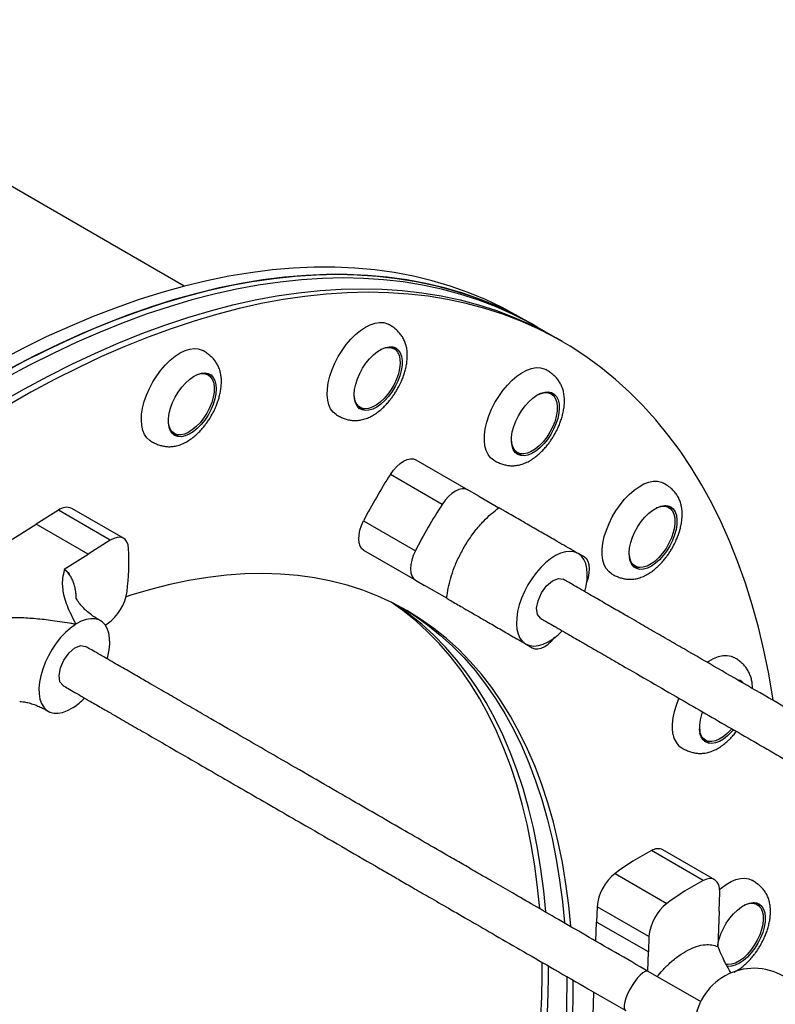
# Model space of a CAD drawing. Units: millimetres. Extents: x 251 to 967, y 99 to 713.
# Drawn here: x 568 to 595, y 459 to 493 of the extents above; entities that cross this region are included whole.
import ezdxf

# ---------------------------------------------------------------- set-up
doc = ezdxf.new("R2010")
doc.units = ezdxf.units.MM

msp = doc.modelspace()

# ---------------------------------------------------------------- linework, layer by layer
at = {"color": 7, "linetype": 'Continuous', "lineweight": 25}
for p, q in [((574.168, 483.971), (557.818, 493.411)), ((586.458, 482.649), (586.017, 482.904)), ((586.678, 482.522), (586.458, 482.649)), ((587.339, 482.14), (586.678, 482.522)), ((587.559, 482.013), (587.339, 482.14)), ((581.605, 481.759), (581.532, 481.802)), ((574.88, 480.904), (574.946, 480.875)), ((575.019, 480.832), (574.946, 480.875)), ((587.034, 480.229), (587.1, 480.2)), ((587.174, 480.157), (587.1, 480.2)), ((580.332, 479.723), (580.405, 479.681)), ((580.476, 479.631), (580.365, 479.653)), ((580.563, 479.634), (580.476, 479.631)), ((573.746, 478.796), (573.687, 478.838)), ((573.746, 478.796), (573.819, 478.754)), ((585.9, 478.121), (585.842, 478.164)), ((585.9, 478.121), (585.974, 478.079)), ((582.381, 477.821), (584.217, 476.761)), ((583.31, 476.245), (581.474, 477.305)), ((584.605, 476.537), (584.217, 476.761)), ((584.605, 476.537), (584.605, 476.537)), ((584.605, 476.537), (585.321, 476.124)), ((569.713, 476.038), (568.926, 475.544)), ((571.549, 474.978), (569.713, 476.038)), ((572.02, 475.044), (570.184, 476.104)), ((591.345, 476.136), (591.271, 476.178)), ((580.525, 475.661), (582.361, 474.6)), ((564.174, 472.565), (568.926, 475.544)), ((570.762, 474.484), (568.926, 475.544)), ((570.762, 474.484), (568.926, 475.544)), ((568.926, 475.544), (568.926, 475.544)), ((571.549, 474.978), (570.762, 474.484)), ((582.367, 473.557), (580.531, 474.617)), ((569.918, 473.955), (570.762, 474.484)), ((570.762, 474.484), (570.762, 474.484)), ((588.132, 474.501), (588.11, 474.513)), ((588.354, 474.372), (588.132, 474.501)), ((590.071, 474.1), (590.145, 474.058)), ((582.367, 473.557), (582.678, 473.377)), ((583.471, 472.919), (582.678, 473.377)), ((582.678, 473.377), (582.678, 473.377)), ((570.345, 472.012), (570.312, 471.991)), ((571.368, 471.973), (571.442, 472.019)), ((586.263, 471.307), (586.281, 471.297)), ((586.272, 471.303), (586.272, 471.303)), ((586.281, 471.297), (586.504, 471.168)), ((570.209, 469.035), (570.235, 469.052)), ((592.44, 468.189), (592.424, 468.294)), ((592.562, 467.933), (592.503, 467.975)), ((592.562, 467.933), (592.635, 467.89)), ((592.562, 462.923), (590.726, 463.983)), ((592.966, 462.951), (591.13, 464.011)), ((589.439, 463.176), (591.275, 462.116)), ((593.119, 461.834), (593.144, 462.51)), ((594.474, 462.076), (594.401, 462.119)), ((588.799, 461.998), (588.779, 461.456)), ((590.635, 460.938), (588.799, 461.998)), ((593.119, 461.834), (593.074, 460.586)), ((593.119, 461.834), (593.119, 461.834)), ((588.755, 460.777), (588.779, 461.456)), ((590.615, 460.396), (588.779, 461.456)), ((590.635, 460.938), (590.615, 460.396)), ((590.591, 459.717), (590.615, 460.396)), ((590.615, 460.396), (590.615, 460.396)), ((593.432, 459.951), (593.366, 459.947)), ((592.482, 458.625), (590.612, 459.705)), ((588.552, 455.194), (588.689, 458.968))]:
    msp.add_line(p, q, dxfattribs=at)
at = {"color": 7, "linetype": 'Continuous', "lineweight": 25, "flags": 128}
for points in [[(586.017, 482.904), (585.437, 483.218), (584.839, 483.502), (584.225, 483.755), (583.595, 483.977), (582.949, 484.167), (582.288, 484.326), (581.612, 484.453), (580.923, 484.548), (580.219, 484.612), (579.503, 484.643), (578.774, 484.643), (578.033, 484.611), (577.282, 484.547), (576.519, 484.451), (575.747, 484.323), (574.965, 484.164), (574.174, 483.973), (573.376, 483.75), (572.569, 483.497), (571.756, 483.212), (570.937, 482.897), (570.112, 482.551), (569.282, 482.175), (568.449, 481.77), (567.611, 481.334)], [(567.632, 480.851), (568.471, 481.301), (569.307, 481.722), (570.139, 482.113), (570.966, 482.474), (571.788, 482.804), (572.604, 483.104), (573.414, 483.373), (574.217, 483.611), (575.011, 483.818), (575.798, 483.993), (576.575, 484.136), (577.342, 484.248), (578.1, 484.328), (578.846, 484.376), (579.581, 484.393), (580.303, 484.377), (581.013, 484.329), (581.71, 484.25), (582.393, 484.139), (583.061, 483.996), (583.715, 483.821), (584.353, 483.615), (584.975, 483.378), (585.581, 483.11), (586.17, 482.81), (586.458, 482.649)], [(586.458, 482.649), (585.878, 482.964), (585.28, 483.248), (584.666, 483.501), (584.036, 483.722), (583.39, 483.913), (582.729, 484.071), (582.053, 484.198), (581.363, 484.294), (580.66, 484.357), (579.943, 484.389), (579.215, 484.389), (578.474, 484.356), (577.722, 484.292), (576.96, 484.196), (576.187, 484.069), (575.406, 483.909), (574.615, 483.718), (573.816, 483.496), (573.01, 483.243), (572.197, 482.958), (571.378, 482.643), (570.553, 482.297), (569.723, 481.921), (568.889, 481.515), (568.052, 481.08)], [(586.678, 482.522), (586.39, 482.683), (585.801, 482.982), (585.196, 483.251), (584.573, 483.488), (583.935, 483.694), (583.282, 483.869), (582.613, 484.012), (581.93, 484.123), (581.233, 484.202), (580.524, 484.25), (579.801, 484.265), (579.066, 484.249), (578.32, 484.201), (577.563, 484.121), (576.795, 484.009), (576.018, 483.866), (575.232, 483.69), (574.437, 483.484), (573.634, 483.246), (572.825, 482.977), (572.008, 482.677), (571.186, 482.347), (570.359, 481.986), (569.527, 481.595), (568.691, 481.174), (567.852, 480.724)], [(586.678, 482.522), (586.39, 482.683), (585.801, 482.982), (585.196, 483.251), (584.573, 483.488), (583.935, 483.694), (583.282, 483.869), (582.613, 484.012), (581.93, 484.123), (581.233, 484.202), (580.524, 484.25), (579.801, 484.265), (579.066, 484.249), (578.32, 484.201), (577.563, 484.121), (576.795, 484.009), (576.018, 483.866), (575.232, 483.69), (574.437, 483.484), (573.634, 483.246), (572.825, 482.977), (572.008, 482.677), (571.186, 482.347), (570.359, 481.986), (569.527, 481.595), (568.691, 481.174), (567.852, 480.724)], [(567.672, 479.863), (568.513, 480.342), (569.352, 480.792), (570.188, 481.213), (571.02, 481.604), (571.847, 481.965), (572.669, 482.295), (573.486, 482.595), (574.295, 482.864), (575.098, 483.102), (575.893, 483.309), (576.679, 483.484), (577.456, 483.628), (578.224, 483.739), (578.981, 483.819), (579.727, 483.868), (580.462, 483.884), (581.185, 483.868), (581.894, 483.821), (582.591, 483.741), (583.274, 483.63), (583.943, 483.487), (584.596, 483.313), (585.234, 483.107), (585.856, 482.869), (586.462, 482.601), (587.051, 482.302), (587.339, 482.14)], [(567.672, 479.863), (568.513, 480.342), (569.352, 480.792), (570.188, 481.213), (571.02, 481.604), (571.847, 481.965), (572.669, 482.295), (573.486, 482.595), (574.295, 482.864), (575.098, 483.102), (575.893, 483.309), (576.679, 483.484), (577.456, 483.628), (578.224, 483.739), (578.981, 483.819), (579.727, 483.868), (580.462, 483.884), (581.185, 483.868), (581.894, 483.821), (582.591, 483.741), (583.274, 483.63), (583.943, 483.487), (584.596, 483.313), (585.234, 483.107), (585.856, 482.869), (586.462, 482.601), (587.051, 482.302), (587.339, 482.14)], [(595.04, 469.311), (595.029, 469.386), (594.88, 470.243), (594.708, 471.079), (594.513, 471.893), (594.295, 472.684), (594.053, 473.453), (593.789, 474.198), (593.502, 474.919), (593.193, 475.614), (592.861, 476.285), (592.508, 476.929), (592.133, 477.547), (591.737, 478.138), (591.32, 478.702), (590.882, 479.237), (590.424, 479.745), (589.946, 480.224), (589.449, 480.673), (588.932, 481.094), (588.397, 481.484), (587.843, 481.844), (587.271, 482.174), (586.683, 482.474), (586.077, 482.742), (585.455, 482.979), (584.816, 483.185), (584.163, 483.36), (583.494, 483.503), (582.811, 483.614), (582.115, 483.693), (581.405, 483.741), (580.682, 483.757), (579.948, 483.74), (579.201, 483.692), (578.444, 483.612), (577.677, 483.5), (576.899, 483.357), (576.113, 483.182), (575.318, 482.975), (574.516, 482.737), (573.706, 482.468), (572.89, 482.168), (572.068, 481.838), (571.24, 481.477), (570.408, 481.086), (569.572, 480.665), (568.733, 480.215), (567.892, 479.735)], [(579.565, 479.415), (579.551, 479.423), (579.445, 479.511), (579.358, 479.628), (579.294, 479.772), (579.253, 479.94), (579.236, 480.129), (579.243, 480.336), (579.275, 480.555), (579.331, 480.784), (579.409, 481.017), (579.508, 481.25), (579.626, 481.479), (579.761, 481.699), (579.91, 481.905), (580.071, 482.094), (580.24, 482.262), (580.413, 482.406), (580.588, 482.523), (580.762, 482.61), (580.93, 482.667), (581.089, 482.691), (581.237, 482.683), (581.37, 482.642), (581.42, 482.617)], [(572.985, 478.485), (572.951, 478.506), (572.847, 478.597), (572.763, 478.717), (572.701, 478.865), (572.663, 479.036), (572.65, 479.227), (572.66, 479.435), (572.695, 479.656), (572.753, 479.886), (572.834, 480.119), (572.936, 480.352), (573.056, 480.58), (573.193, 480.798), (573.344, 481.002), (573.506, 481.189), (573.675, 481.354), (573.849, 481.495), (574.024, 481.608), (574.197, 481.692), (574.364, 481.745), (574.522, 481.765), (574.669, 481.753), (574.8, 481.708), (574.834, 481.69)], [(580.587, 479.567), (580.472, 479.59), (580.374, 479.645), (580.295, 479.73), (580.238, 479.844), (580.204, 479.981), (580.194, 480.139), (580.208, 480.314), (580.246, 480.499), (580.307, 480.69), (580.39, 480.882), (580.491, 481.068), (580.608, 481.244), (580.737, 481.404), (580.875, 481.543), (581.018, 481.658), (581.162, 481.746), (581.302, 481.804), (581.435, 481.829), (581.556, 481.823), (581.663, 481.784), (581.752, 481.713), (581.82, 481.614), (581.866, 481.488), (581.888, 481.34), (581.886, 481.173), (581.86, 480.992), (581.81, 480.803), (581.738, 480.611), (581.646, 480.422), (581.536, 480.24), (581.413, 480.072), (581.278, 479.922), (581.137, 479.794), (580.994, 479.692), (580.851, 479.619), (580.714, 479.577), (580.587, 479.567)], [(581.15, 481.74), (581.181, 481.754), (581.316, 481.796), (581.442, 481.806), (581.555, 481.783), (581.651, 481.728), (581.727, 481.642), (581.782, 481.528), (581.812, 481.389), (581.819, 481.23), (581.8, 481.056), (581.758, 480.871), (581.692, 480.682), (581.606, 480.494), (581.501, 480.313), (581.382, 480.144), (581.251, 479.993), (581.112, 479.863), (580.97, 479.76), (580.829, 479.686), (580.694, 479.644), (580.568, 479.634)], [(581.466, 481.831), (581.481, 481.825), (581.532, 481.802)], [(574.201, 478.669), (574.068, 478.641), (573.946, 478.647), (573.839, 478.685), (573.749, 478.754), (573.68, 478.852), (573.633, 478.977), (573.61, 479.124), (573.611, 479.291), (573.636, 479.471), (573.685, 479.659), (573.757, 479.851), (573.848, 480.041), (573.956, 480.223), (574.08, 480.392), (574.213, 480.543), (574.354, 480.672), (574.498, 480.775), (574.641, 480.849), (574.778, 480.892), (574.906, 480.903), (575.021, 480.882), (575.12, 480.828), (575.2, 480.744), (575.258, 480.632), (575.293, 480.495), (575.304, 480.338), (575.291, 480.164), (575.254, 479.979), (575.193, 479.788), (575.112, 479.596), (575.012, 479.41), (574.895, 479.234), (574.766, 479.073), (574.628, 478.933), (574.486, 478.816), (574.342, 478.727), (574.201, 478.669)], [(574.564, 480.813), (574.663, 480.852), (574.795, 480.878), (574.914, 480.872), (575.019, 480.832), (575.106, 480.761), (575.171, 480.661), (575.214, 480.534), (575.233, 480.385), (575.227, 480.217), (575.196, 480.037), (575.142, 479.85), (575.066, 479.66), (574.97, 479.475), (574.857, 479.299), (574.731, 479.139), (574.596, 478.998), (574.455, 478.881), (574.313, 478.792), (574.175, 478.734), (574.175, 478.734)], [(575.023, 480.881), (575.089, 480.808), (575.139, 480.718)], [(585.134, 477.813), (585.025, 477.897), (584.936, 478.01), (584.869, 478.151), (584.825, 478.316), (584.805, 478.503), (584.81, 478.707), (584.838, 478.926), (584.891, 479.153), (584.966, 479.386), (585.063, 479.62), (585.179, 479.849), (585.312, 480.07), (585.459, 480.278), (585.619, 480.47), (585.787, 480.641), (585.96, 480.788), (586.135, 480.908), (586.309, 480.999), (586.478, 481.06), (586.638, 481.088), (586.788, 481.084), (586.923, 481.048), (586.984, 481.017)], [(585.985, 478.015), (585.897, 478.086), (585.83, 478.187), (585.785, 478.314), (585.764, 478.463), (585.767, 478.63), (585.794, 478.811), (585.845, 479.001), (585.918, 479.193), (586.011, 479.382), (586.121, 479.563), (586.245, 479.731), (586.379, 479.88), (586.521, 480.007), (586.665, 480.108), (586.807, 480.179), (586.943, 480.22), (587.071, 480.228), (587.184, 480.204), (587.282, 480.148), (587.36, 480.061), (587.416, 479.947), (587.449, 479.808), (587.458, 479.649), (587.443, 479.474), (587.404, 479.289), (587.342, 479.097), (587.259, 478.906), (587.157, 478.72), (587.039, 478.545), (586.91, 478.386), (586.771, 478.247), (586.628, 478.133), (586.484, 478.047), (586.344, 477.99), (586.212, 477.966), (586.091, 477.974), (585.985, 478.015)], [(586.719, 480.138), (586.818, 480.177), (586.949, 480.204), (587.069, 480.197), (587.174, 480.157), (587.26, 480.086), (587.326, 479.986), (587.369, 479.859), (587.387, 479.71), (587.381, 479.543), (587.35, 479.363), (587.296, 479.175), (587.22, 478.986), (587.124, 478.8), (587.012, 478.625), (586.886, 478.464), (586.75, 478.323), (586.61, 478.207), (586.468, 478.118), (586.329, 478.059), (586.198, 478.033), (586.078, 478.04), (585.974, 478.079), (585.974, 478.079)], [(587.177, 480.206), (587.249, 480.125), (587.293, 480.044)], [(580.568, 479.634), (580.455, 479.657), (580.359, 479.712), (580.283, 479.798), (580.229, 479.913), (580.198, 480.051), (580.194, 480.084)], [(580.332, 479.723), (580.286, 479.755), (580.273, 479.766)], [(574.175, 478.734), (574.044, 478.708), (573.924, 478.714), (573.819, 478.754), (573.733, 478.825), (573.667, 478.925), (573.624, 479.052), (573.608, 479.157)], [(581.474, 477.305), (581.58, 477.452), (581.697, 477.582), (581.819, 477.691), (581.944, 477.775), (582.066, 477.832), (582.183, 477.859), (582.289, 477.855), (582.381, 477.821)], [(589.118, 473.973), (589.048, 474.11), (589.001, 474.273), (588.978, 474.457), (588.979, 474.659), (589.005, 474.876), (589.054, 475.103), (589.127, 475.335), (589.221, 475.569), (589.335, 475.799), (589.466, 476.021), (589.612, 476.232), (589.77, 476.425), (589.937, 476.599), (590.109, 476.749), (590.285, 476.873), (590.459, 476.968), (590.628, 477.032), (590.79, 477.065), (590.941, 477.065), (591.078, 477.032), (591.156, 476.996)], [(584.217, 476.761), (584.125, 476.795), (584.019, 476.799), (583.902, 476.772), (583.78, 476.715), (583.655, 476.631), (583.533, 476.522), (583.416, 476.392), (583.31, 476.245)], [(590.029, 474.116), (589.974, 474.231), (589.942, 474.37), (589.934, 474.53), (589.95, 474.706), (589.99, 474.892), (590.053, 475.083), (590.137, 475.274), (590.24, 475.46), (590.358, 475.634), (590.488, 475.793), (590.627, 475.93), (590.77, 476.044), (590.913, 476.129), (591.053, 476.184), (591.185, 476.207), (591.305, 476.197), (591.411, 476.156), (591.498, 476.083), (591.564, 475.981), (591.608, 475.853), (591.629, 475.703), (591.625, 475.535), (591.596, 475.353), (591.544, 475.164), (591.471, 474.972), (591.377, 474.783), (591.266, 474.602), (591.142, 474.435), (591.007, 474.287), (590.865, 474.161), (590.721, 474.061), (590.579, 473.991), (590.443, 473.952), (590.316, 473.945), (590.203, 473.971), (590.107, 474.028), (590.029, 474.116)], [(590.89, 476.117), (590.921, 476.13), (591.056, 476.173), (591.182, 476.183), (591.295, 476.16), (591.391, 476.104), (591.467, 476.018), (591.521, 475.904), (591.552, 475.766), (591.559, 475.607), (591.54, 475.432), (591.498, 475.248), (591.432, 475.059), (591.346, 474.871), (591.241, 474.689), (591.122, 474.521), (590.99, 474.369), (590.852, 474.24), (590.71, 474.137), (590.569, 474.063), (590.434, 474.021), (590.308, 474.011), (590.195, 474.034), (590.099, 474.089), (590.023, 474.175), (590.023, 474.175)], [(591.206, 476.208), (591.221, 476.202), (591.271, 476.178)], [(580.531, 474.617), (580.456, 474.68), (580.399, 474.77), (580.365, 474.884), (580.352, 475.019), (580.363, 475.169), (580.396, 475.329), (580.451, 475.495), (580.525, 475.661)], [(572.198, 474.681), (572.179, 474.81), (572.139, 474.918), (572.077, 475.001), (571.997, 475.056), (571.9, 475.082), (571.791, 475.077), (571.673, 475.042), (571.549, 474.978)], [(582.361, 474.6), (582.287, 474.435), (582.232, 474.269), (582.199, 474.109), (582.188, 473.959), (582.201, 473.824), (582.236, 473.71), (582.292, 473.62), (582.367, 473.557)], [(588.11, 474.513), (587.98, 474.563), (587.833, 474.58), (587.674, 474.563), (587.505, 474.513), (587.33, 474.431), (587.152, 474.318), (586.975, 474.177), (586.803, 474.01), (586.639, 473.821), (586.485, 473.614), (586.346, 473.392), (586.224, 473.161), (586.122, 472.924), (586.041, 472.687), (585.983, 472.455), (585.95, 472.231), (585.942, 472.021), (585.958, 471.829), (586, 471.658), (586.066, 471.513), (586.154, 471.395), (586.263, 471.307)], [(588.364, 473.162), (588.41, 473.35), (588.443, 473.574), (588.452, 473.784), (588.436, 473.977), (588.394, 474.148), (588.329, 474.294), (588.241, 474.412), (588.132, 474.501)], [(588.433, 473.491), (588.435, 473.494), (588.489, 473.66), (588.523, 473.821), (588.533, 473.971), (588.521, 474.105), (588.486, 474.219), (588.43, 474.309), (588.354, 474.372)], [(589.311, 473.789), (589.209, 473.863), (589.118, 473.973)], [(590.071, 474.1), (590.026, 474.132), (590.013, 474.142)], [(590.303, 474.011), (590.206, 474.008), (590.104, 474.03)], [(587.865, 461.305), (587.793, 462.045), (587.693, 462.813), (587.569, 463.56), (587.421, 464.286), (587.25, 464.991), (587.056, 465.672), (586.839, 466.331), (586.599, 466.965), (586.337, 467.575), (586.052, 468.16), (585.745, 468.718), (585.417, 469.25), (585.067, 469.755), (584.697, 470.232), (584.306, 470.681), (583.895, 471.101), (583.464, 471.492), (583.015, 471.854), (582.546, 472.185), (582.059, 472.487), (581.555, 472.758), (581.034, 472.998), (580.496, 473.206), (579.942, 473.384), (579.372, 473.529), (578.788, 473.644), (578.189, 473.726), (577.578, 473.776), (576.953, 473.794), (576.316, 473.781), (575.667, 473.735), (575.008, 473.657), (574.338, 473.548), (573.66, 473.407), (572.972, 473.234), (572.277, 473.03), (572.107, 472.976)], [(586.764, 461.932), (586.691, 462.681), (586.591, 463.449), (586.467, 464.196), (586.319, 464.922), (586.149, 465.627), (585.954, 466.308), (585.737, 466.967), (585.497, 467.601), (585.235, 468.211), (584.95, 468.796), (584.644, 469.354), (584.315, 469.886), (583.966, 470.391), (583.595, 470.868), (583.204, 471.317), (582.793, 471.737), (582.363, 472.128), (581.913, 472.49), (581.498, 472.786)], [(586.984, 461.814), (586.911, 462.554), (586.811, 463.322), (586.687, 464.069), (586.54, 464.795), (586.369, 465.499), (586.175, 466.181), (585.958, 466.84), (585.718, 467.474), (585.455, 468.084), (585.171, 468.668), (584.864, 469.227), (584.536, 469.759), (584.186, 470.264), (583.816, 470.741), (583.425, 471.19), (583.014, 471.61), (582.583, 472.001), (582.133, 472.363), (581.665, 472.694), (581.612, 472.729)], [(586.984, 461.814), (586.911, 462.554), (586.811, 463.322), (586.687, 464.069), (586.54, 464.795), (586.369, 465.499), (586.175, 466.181), (585.958, 466.84), (585.718, 467.474), (585.455, 468.084), (585.171, 468.668), (584.864, 469.227), (584.536, 469.759), (584.186, 470.264), (583.816, 470.741), (583.425, 471.19), (583.014, 471.61), (582.583, 472.001), (582.133, 472.363), (581.665, 472.694), (581.612, 472.729)], [(581.949, 472.55), (582.326, 472.313), (582.794, 471.981), (583.244, 471.619), (583.675, 471.228), (584.086, 470.808), (584.477, 470.359), (584.847, 469.882), (585.197, 469.377), (585.525, 468.845), (585.831, 468.287), (586.116, 467.702), (586.379, 467.093), (586.619, 466.458), (586.836, 465.8), (587.03, 465.118), (587.201, 464.413), (587.348, 463.687), (587.472, 462.94), (587.572, 462.172), (587.645, 461.433)], [(581.949, 472.55), (582.326, 472.313), (582.794, 471.981), (583.244, 471.619), (583.675, 471.228), (584.086, 470.808), (584.477, 470.359), (584.847, 469.882), (585.197, 469.377), (585.525, 468.845), (585.831, 468.287), (586.116, 467.702), (586.379, 467.093), (586.619, 466.458), (586.836, 465.8), (587.03, 465.118), (587.201, 464.413), (587.348, 463.687), (587.472, 462.94), (587.572, 462.172), (587.645, 461.433)], [(571.443, 470.781), (571.464, 470.862), (571.509, 471.091), (571.53, 471.308), (571.525, 471.509), (571.495, 471.69), (571.44, 471.848), (571.363, 471.98), (571.263, 472.082), (571.144, 472.153), (571.007, 472.191), (570.856, 472.196), (570.692, 472.167), (570.521, 472.105), (570.345, 472.012)], [(570.312, 471.991), (570.135, 471.863), (569.96, 471.707), (569.791, 471.528), (569.632, 471.329), (569.487, 471.113), (569.356, 470.886), (569.245, 470.651), (569.154, 470.414), (569.085, 470.179), (569.041, 469.95), (569.021, 469.734), (569.026, 469.533), (569.056, 469.352), (569.111, 469.194), (569.189, 469.063), (569.289, 468.962), (569.409, 468.891), (569.546, 468.854), (569.698, 468.849), (569.861, 468.879), (570.033, 468.941), (570.209, 469.035)], [(586.281, 471.297), (586.412, 471.247), (586.558, 471.229), (586.717, 471.245), (586.886, 471.295), (587.061, 471.377), (587.238, 471.489), (587.415, 471.63), (587.562, 471.769)], [(586.504, 471.168), (586.597, 471.134), (586.703, 471.131), (586.819, 471.158), (586.942, 471.214), (587.066, 471.298), (587.189, 471.407), (587.305, 471.538), (587.308, 471.541)], [(592.706, 470.661), (592.753, 470.692), (592.927, 470.791), (593.097, 470.859), (593.26, 470.895), (593.413, 470.899), (593.552, 470.871), (593.646, 470.828)], [(593.839, 470.018), (593.84, 470.016), (593.864, 469.994)], [(591.495, 468.084), (591.469, 468.266), (591.468, 468.466), (591.49, 468.681), (591.537, 468.907), (591.607, 469.139), (591.698, 469.373), (591.701, 469.38)], [(593.567, 468.298), (593.547, 468.275), (593.412, 468.135), (593.271, 468.018), (593.129, 467.929), (592.991, 467.871), (592.86, 467.844), (592.74, 467.851), (592.635, 467.89), (592.548, 467.961), (592.483, 468.062), (592.44, 468.189)], [(593.627, 468.262), (593.56, 468.185), (593.421, 468.048), (593.277, 467.936), (593.134, 467.852), (592.994, 467.798), (592.863, 467.777), (592.743, 467.788), (592.639, 467.831), (592.552, 467.905), (592.487, 468.008), (592.444, 468.136)], [(593.144, 462.51), (593.138, 462.649), (593.109, 462.769), (593.059, 462.866), (592.988, 462.937), (592.9, 462.979), (592.797, 462.991), (592.683, 462.972), (592.562, 462.923)], [(593.142, 462.609), (593.195, 462.654), (593.37, 462.785), (593.545, 462.887), (593.716, 462.96), (593.88, 463), (594.034, 463.008), (594.175, 462.984), (594.285, 462.936)], [(593.075, 460.619), (593.082, 460.661), (593.124, 460.848), (593.189, 461.039), (593.274, 461.23), (593.378, 461.415), (593.497, 461.588), (593.628, 461.745), (593.768, 461.881), (593.911, 461.992), (594.054, 462.075), (594.194, 462.127), (594.325, 462.148), (594.444, 462.135), (594.548, 462.091), (594.633, 462.016), (594.698, 461.912), (594.74, 461.782), (594.758, 461.63), (594.752, 461.46), (594.722, 461.278), (594.668, 461.088), (594.593, 460.896), (594.498, 460.708), (594.386, 460.528), (594.26, 460.362), (594.124, 460.215), (593.982, 460.092), (593.839, 459.994), (593.697, 459.927), (593.561, 459.89), (593.435, 459.886), (593.405, 459.89)], [(594.019, 462.057), (594.05, 462.071), (594.185, 462.113), (594.311, 462.123), (594.424, 462.1), (594.52, 462.044), (594.596, 461.958), (594.651, 461.844), (594.681, 461.706), (594.688, 461.547), (594.669, 461.373), (594.627, 461.188), (594.561, 460.999), (594.475, 460.811), (594.37, 460.63), (594.251, 460.461), (594.12, 460.31), (593.981, 460.18), (593.839, 460.077), (593.698, 460.003), (593.563, 459.961), (593.437, 459.951), (593.358, 459.963)], [(594.335, 462.148), (594.35, 462.142), (594.401, 462.119)]]:
    msp.add_lwpolyline(points, dxfattribs=at)
at = {"color": 8, "linetype": 'Continuous', "lineweight": 25, "flags": 128}
for points in [[(586.797, 472.212), (586.687, 472.346), (586.654, 472.565), (586.705, 472.835), (586.83, 473.117), (587.011, 473.366), (587.22, 473.544), (587.426, 473.626), (587.597, 473.597), (587.597, 473.597)], [(569.875, 469.83), (569.765, 469.964), (569.733, 470.182), (569.783, 470.453), (569.908, 470.734), (570.089, 470.983), (570.298, 471.162), (570.504, 471.244), (570.675, 471.215), (570.675, 471.215)], [(590.612, 459.705), (590.572, 459.716), (590.504, 459.702), (590.422, 459.655), (590.33, 459.579), (590.233, 459.476), (590.135, 459.351), (590.04, 459.211), (589.954, 459.061), (589.88, 458.909), (589.821, 458.762), (589.78, 458.626), (589.76, 458.508), (589.761, 458.414), (589.783, 458.348), (589.813, 458.319)]]:
    msp.add_lwpolyline(points, dxfattribs=at)
at = {"color": 7, "linetype": 'Continuous', "lineweight": 25}
for centre, radius, start, end in [((581.322, 481.481), 0.435, 22.1659, 48.6949), ((573.919, 479.143), 0.44, 251.4496, 277.6896), ((586.261, 478.486), 0.498, 180.3789, 234.7897), ((586.073, 478.465), 0.437, 251.353, 277.7862), ((596.552, 467.503), 17.984, 146.9738, 153.0262), ((570.001, 475.698), 0.445, 65.7212, 130.3051), ((598.388, 466.443), 17.984, 146.9738, 153.0262), ((591.059, 475.856), 0.438, 22.262, 48.5988), ((562.986, 474.255), 9.221, 353.1939, 2.646), ((590.579, 474.505), 0.647, 183.8636, 210.6362), ((570.48, 473.395), 1.679, 304.958, 352.0167), ((593.718, 469.682), 0.357, 44.1795, 73.1254), ((568.939, 471.028), 2.364, 303.2448, 315.9436), ((593.88, 468.348), 1.451, 157.8299, 188.3721), ((592.157, 468.189), 0.67, 189.0115, 237.8622), ((592.734, 468.273), 0.434, 251.2576, 277.8816), ((594.963, 455.793), 9.221, 117.354, 126.8061), ((590.953, 463.632), 0.418, 65.0447, 122.8926), ((590.472, 461.853), 1.679, 127.9833, 175.042), ((596.799, 454.733), 9.221, 117.354, 126.8061), ((592.308, 460.793), 1.679, 127.9833, 175.042), ((594.185, 461.794), 0.441, 22.3591, 48.5017), ((550.55, 459.889), 36.302, 347.8553, 0.2266), ((551.04, 459.749), 36.033, 348.4947, 0.2537), ((594.357, 457.717), 2.1, 60, 177.92), ((552.657, 459.317), 35.077, 350.2944, 0.3542), ((553.708, 459.136), 34.246, 350.7999, 0.4423)]:
    msp.add_arc(centre, radius, start, end, dxfattribs=at)
for points, knots in [([(581.715, 480.31), (581.753, 480.38), (581.807, 480.478), (581.875, 480.628), (581.927, 480.757), (581.979, 480.912), (582.022, 481.073), (582.054, 481.24), (582.072, 481.408), (582.075, 481.575), (582.061, 481.738), (582.028, 481.894), (581.976, 482.04), (581.906, 482.175), (581.819, 482.295), (581.718, 482.402), (581.603, 482.498), (581.5, 482.569), (581.436, 482.607), (581.416, 482.619)], [0, 0, 0, 0, 0.083087, 0.117155, 0.17344, 0.231556, 0.293605, 0.358014, 0.424185, 0.491611, 0.559823, 0.628023, 0.69468, 0.757756, 0.815849, 0.869678, 0.921809, 0.975682, 1, 1, 1, 1]), ([(575.129, 479.383), (575.167, 479.453), (575.221, 479.551), (575.289, 479.701), (575.341, 479.83), (575.393, 479.985), (575.436, 480.146), (575.468, 480.313), (575.486, 480.481), (575.489, 480.648), (575.475, 480.81), (575.442, 480.967), (575.39, 481.113), (575.32, 481.247), (575.233, 481.368), (575.132, 481.475), (575.017, 481.571), (574.914, 481.642), (574.85, 481.68), (574.83, 481.692)], [0, 0, 0, 0, 0.083087, 0.117155, 0.17344, 0.231556, 0.293605, 0.358014, 0.424185, 0.491611, 0.559823, 0.628023, 0.69468, 0.757756, 0.815849, 0.869678, 0.921809, 0.975682, 1, 1, 1, 1]), ([(587.283, 478.709), (587.321, 478.778), (587.375, 478.877), (587.443, 479.026), (587.495, 479.156), (587.547, 479.31), (587.591, 479.472), (587.623, 479.638), (587.641, 479.806), (587.644, 479.973), (587.629, 480.136), (587.596, 480.292), (587.544, 480.439), (587.474, 480.573), (587.388, 480.693), (587.287, 480.8), (587.172, 480.897), (587.069, 480.967), (587.004, 481.005), (586.984, 481.017)], [0, 0, 0, 0, 0.083087, 0.117155, 0.17344, 0.231556, 0.293605, 0.358014, 0.424185, 0.491611, 0.559823, 0.628023, 0.69468, 0.757756, 0.815849, 0.869678, 0.921809, 0.975682, 1, 1, 1, 1]), ([(579.566, 479.415), (579.611, 479.39), (579.701, 479.341), (579.841, 479.283), (579.983, 479.241), (580.13, 479.217), (580.286, 479.213), (580.449, 479.235), (580.617, 479.283), (580.783, 479.356), (580.944, 479.451), (581.096, 479.564), (581.237, 479.689), (581.363, 479.821), (581.467, 479.945), (581.558, 480.065), (581.638, 480.183), (581.689, 480.268), (581.715, 480.31)], [0, 0, 0, 0, 0.0540887, 0.1067582, 0.1595309, 0.2156063, 0.2781329, 0.348323, 0.4237758, 0.5004913, 0.5761187, 0.6501324, 0.7218794, 0.7892058, 0.8498992, 0.8960322, 0.9483919, 1, 1, 1, 1]), ([(572.98, 478.488), (573.025, 478.463), (573.115, 478.413), (573.255, 478.355), (573.397, 478.313), (573.544, 478.29), (573.7, 478.286), (573.863, 478.308), (574.031, 478.356), (574.197, 478.429), (574.358, 478.524), (574.51, 478.637), (574.651, 478.762), (574.777, 478.894), (574.881, 479.018), (574.972, 479.138), (575.052, 479.256), (575.103, 479.341), (575.129, 479.383)], [0, 0, 0, 0, 0.054089, 0.106758, 0.159531, 0.215606, 0.278133, 0.348323, 0.423776, 0.500491, 0.576119, 0.650132, 0.721879, 0.789206, 0.849899, 0.896032, 0.948392, 1, 1, 1, 1]), ([(585.134, 477.813), (585.18, 477.788), (585.269, 477.739), (585.41, 477.681), (585.552, 477.639), (585.699, 477.615), (585.854, 477.612), (586.017, 477.633), (586.185, 477.681), (586.351, 477.754), (586.512, 477.849), (586.664, 477.962), (586.805, 478.088), (586.931, 478.219), (587.036, 478.343), (587.126, 478.463), (587.207, 478.581), (587.258, 478.666), (587.283, 478.709)], [0, 0, 0, 0, 0.054089, 0.106758, 0.159531, 0.215606, 0.278133, 0.348323, 0.423776, 0.500491, 0.576119, 0.650132, 0.721879, 0.789206, 0.849899, 0.896032, 0.948392, 1, 1, 1, 1]), ([(591.454, 474.687), (591.493, 474.757), (591.547, 474.855), (591.614, 475.005), (591.667, 475.134), (591.719, 475.289), (591.762, 475.45), (591.794, 475.617), (591.812, 475.785), (591.815, 475.951), (591.801, 476.114), (591.768, 476.271), (591.716, 476.417), (591.646, 476.551), (591.559, 476.672), (591.458, 476.779), (591.343, 476.875), (591.24, 476.946), (591.176, 476.984), (591.156, 476.996)], [0, 0, 0, 0, 0.0830872, 0.1171546, 0.1734405, 0.2315562, 0.293605, 0.3580135, 0.4241848, 0.4916106, 0.5598231, 0.6280235, 0.69468, 0.7577564, 0.8158493, 0.8696783, 0.921809, 0.975682, 1, 1, 1, 1]), ([(583.472, 472.92), (583.472, 472.927), (583.475, 472.961), (583.491, 473.108), (583.536, 473.369), (583.635, 473.733), (583.777, 474.12), (583.968, 474.525), (584.205, 474.931), (584.478, 475.316), (584.76, 475.642), (585.045, 475.917), (585.228, 476.054), (585.321, 476.123)], [0, 0, 0, 0, 0.006214, 0.031075, 0.130759, 0.230446, 0.332291, 0.44687, 0.564725, 0.680304, 0.799297, 0.898592, 1, 1, 1, 1]), ([(588.11, 474.513), (588.098, 474.52), (588.038, 474.555), (587.766, 474.712), (587.35, 474.952), (586.812, 475.263), (586.308, 475.554), (585.892, 475.794), (585.614, 475.954), (585.482, 476.03), (585.42, 476.067), (585.382, 476.088), (585.359, 476.102), (585.342, 476.111), (585.331, 476.118), (585.324, 476.122), (585.322, 476.123), (585.321, 476.123)], [0, 0, 0, 0, 0.013686, 0.067234, 0.280508, 0.456523, 0.632397, 0.814559, 0.906921, 0.944284, 0.966177, 0.979391, 0.987523, 0.992609, 0.997722, 0.999237, 1, 1, 1, 1]), ([(589.306, 473.791), (589.351, 473.766), (589.441, 473.717), (589.581, 473.659), (589.723, 473.617), (589.87, 473.593), (590.025, 473.59), (590.189, 473.611), (590.356, 473.659), (590.523, 473.733), (590.683, 473.828), (590.836, 473.941), (590.977, 474.066), (591.103, 474.197), (591.207, 474.322), (591.297, 474.442), (591.378, 474.559), (591.429, 474.645), (591.454, 474.687)], [0, 0, 0, 0, 0.0540887, 0.1067582, 0.1595309, 0.2156063, 0.2781329, 0.348323, 0.4237758, 0.5004913, 0.5761187, 0.6501324, 0.7218794, 0.7892058, 0.8498992, 0.8960322, 0.9483919, 1, 1, 1, 1]), ([(569.918, 473.955), (569.919, 473.954), (569.921, 473.952), (569.924, 473.943), (569.921, 473.909), (569.882, 473.778), (569.845, 473.569), (569.851, 473.3), (569.896, 473.029), (569.985, 472.737), (570.116, 472.414), (570.24, 472.183), (570.309, 472.041), (570.336, 472.018), (570.345, 472.012)], [0, 0, 0, 0, 0.001425, 0.003867, 0.013685, 0.052497, 0.207688, 0.333317, 0.459964, 0.619988, 0.780799, 0.959201, 0.987418, 1, 1, 1, 1]), ([(570.13, 473.709), (570.097, 473.763), (570.037, 473.859), (569.952, 473.919), (569.916, 473.945)], [0, 0, 0, 0, 0.564878, 1, 1, 1, 1]), ([(569.918, 473.955), (569.983, 473.904), (570.061, 473.843), (570.112, 473.745), (570.12, 473.728)], [0, 0, 0, 0, 0.828288, 1, 1, 1, 1]), ([(570.346, 472.904), (570.346, 472.91), (570.346, 472.923), (570.345, 472.951), (570.344, 472.982), (570.341, 473.036), (570.333, 473.114), (570.316, 473.232), (570.284, 473.372), (570.231, 473.525), (570.181, 473.642), (570.141, 473.696), (570.13, 473.709)], [0, 0, 0, 0, 0.01855, 0.041162, 0.067663, 0.100113, 0.186366, 0.303324, 0.501416, 0.711538, 0.927921, 1, 1, 1, 1]), ([(606.458, 462.708), (606.429, 462.725), (606.046, 462.946), (605.343, 463.352), (604.38, 463.907), (603.517, 464.406), (602.756, 464.845), (602.094, 465.228), (601.521, 465.558), (601.001, 465.858), (600.064, 466.399), (598.668, 467.205), (596.641, 468.376), (594.421, 469.657), (592.727, 470.636), (591.731, 471.21), (591.435, 471.381), (591.142, 471.551), (590.852, 471.718), (590.565, 471.884), (590.267, 472.056), (589.922, 472.255), (589.508, 472.494), (589.032, 472.769), (588.603, 473.016), (588.249, 473.221), (587.991, 473.37), (587.773, 473.496), (587.65, 473.567), (587.597, 473.597)], [0, 0, 0, 0, 0.00461, 0.060998, 0.11202, 0.157739, 0.198242, 0.23304, 0.263003, 0.28924, 0.315499, 0.411795, 0.510666, 0.636931, 0.763426, 0.779153, 0.794806, 0.810343, 0.825719, 0.840886, 0.855795, 0.873121, 0.89574, 0.921727, 0.948962, 0.964475, 0.978724, 0.990877, 1, 1, 1, 1]), ([(571.2, 472.124), (571.11, 472.179), (570.946, 472.279), (570.75, 472.431), (570.594, 472.574), (570.48, 472.704), (570.415, 472.795), (570.369, 472.87), (570.338, 472.937), (570.335, 472.946), (570.334, 472.95)], [0, 0, 0, 0, 0.1715595, 0.3110168, 0.4249714, 0.5593696, 0.6657675, 0.7753636, 0.8916235, 1, 1, 1, 1]), ([(583.472, 472.919), (583.473, 472.919), (583.476, 472.917), (583.49, 472.909), (583.536, 472.882), (583.711, 472.781), (583.995, 472.617), (584.37, 472.401), (584.757, 472.177), (585.181, 471.932), (585.656, 471.658), (586.006, 471.456), (586.211, 471.338), (586.251, 471.315), (586.262, 471.308), (586.263, 471.307)], [0, 0, 0, 0, 0.001424, 0.003864, 0.013676, 0.05246, 0.207538, 0.333106, 0.459692, 0.619627, 0.780346, 0.958725, 0.986879, 0.997736, 1, 1, 1, 1]), ([(570.312, 471.991), (570.299, 471.996), (570.236, 472.021), (569.926, 472.058), (569.459, 472.14), (568.843, 472.203), (568.258, 472.238), (567.763, 472.231), (567.425, 472.203), (567.263, 472.184), (567.186, 472.175), (567.14, 472.169), (567.112, 472.167), (567.092, 472.166), (567.079, 472.166), (567.071, 472.168), (567.069, 472.169), (567.068, 472.169)], [0, 0, 0, 0, 0.013686, 0.067234, 0.280508, 0.456523, 0.632397, 0.814559, 0.906921, 0.944284, 0.966177, 0.979391, 0.987523, 0.992609, 0.997722, 0.999237, 1, 1, 1, 1]), ([(586.797, 472.212), (586.855, 472.178), (586.991, 472.1), (587.225, 471.965), (587.492, 471.811), (587.82, 471.621), (588.171, 471.418), (588.614, 471.162), (589.109, 470.877), (589.829, 470.461), (590.705, 469.956), (591.999, 469.208), (593.563, 468.305), (595.209, 467.355), (596.643, 466.527), (597.614, 465.966), (598.301, 465.57), (598.749, 465.311), (599.239, 465.028), (599.813, 464.697), (600.489, 464.307), (601.27, 463.856), (602.155, 463.345), (602.948, 462.887), (603.445, 462.6), (603.613, 462.503)], [0, 0, 0, 0, 0.011304, 0.026088, 0.042735, 0.059882, 0.085221, 0.105858, 0.139259, 0.173509, 0.23425, 0.29525, 0.403694, 0.51218, 0.587844, 0.658637, 0.684852, 0.710128, 0.738315, 0.772036, 0.812301, 0.858636, 0.911187, 0.970094, 1, 1, 1, 1]), ([(590.612, 459.705), (590.225, 459.928), (589.484, 460.356), (588.421, 460.97), (587.459, 461.525), (586.596, 462.024), (585.835, 462.463), (585.172, 462.846), (584.599, 463.176), (584.08, 463.476), (583.142, 464.017), (581.747, 464.823), (579.719, 465.994), (577.5, 467.275), (575.805, 468.253), (574.81, 468.828), (574.514, 468.999), (574.22, 469.169), (573.93, 469.336), (573.644, 469.501), (573.345, 469.674), (573.001, 469.873), (572.586, 470.112), (572.111, 470.386), (571.682, 470.634), (571.327, 470.839), (571.069, 470.988), (570.852, 471.113), (570.728, 471.185), (570.675, 471.215)], [0, 0, 0, 0, 0.058445, 0.111784, 0.160046, 0.203293, 0.241605, 0.274521, 0.302863, 0.327682, 0.35252, 0.443608, 0.537132, 0.656568, 0.776221, 0.791098, 0.805904, 0.820601, 0.835145, 0.849492, 0.863594, 0.879984, 0.901379, 0.925961, 0.951722, 0.966396, 0.979874, 0.991371, 1, 1, 1, 1]), ([(594.301, 469.727), (594.302, 469.745), (594.304, 469.821), (594.29, 469.947), (594.258, 470.103), (594.206, 470.25), (594.136, 470.384), (594.049, 470.504), (593.948, 470.611), (593.833, 470.708), (593.73, 470.779), (593.666, 470.817), (593.646, 470.828)], [0, 0, 0, 0, 0.04269, 0.171136, 0.299559, 0.425075, 0.543849, 0.65324, 0.754601, 0.852764, 0.954209, 1, 1, 1, 1]), ([(569.875, 469.83), (569.934, 469.796), (570.069, 469.718), (570.303, 469.583), (570.57, 469.428), (570.898, 469.239), (571.249, 469.036), (571.693, 468.78), (572.187, 468.495), (572.907, 468.079), (573.783, 467.573), (575.077, 466.826), (576.641, 465.923), (578.288, 464.973), (579.722, 464.145), (580.692, 463.584), (581.38, 463.188), (581.828, 462.929), (582.317, 462.646), (582.891, 462.315), (583.567, 461.925), (584.348, 461.474), (585.233, 460.963), (586.225, 460.39), (587.324, 459.755), (588.532, 459.058), (589.374, 458.572), (589.812, 458.319)], [0, 0, 0, 0, 0.009533, 0.021999, 0.036037, 0.050497, 0.071864, 0.089266, 0.117432, 0.146314, 0.197534, 0.248973, 0.34042, 0.431902, 0.495706, 0.555404, 0.57751, 0.598824, 0.622594, 0.651029, 0.684983, 0.724055, 0.76837, 0.818044, 0.873172, 0.933817, 1, 1, 1, 1]), ([(568.339, 469.265), (568.357, 469.264), (568.404, 469.263), (568.483, 469.255), (568.581, 469.237), (568.67, 469.215), (568.767, 469.186), (568.868, 469.151), (568.998, 469.1), (569.163, 469.025), (569.283, 468.958), (569.351, 468.921)], [0, 0, 0, 0, 0.100859, 0.264322, 0.34763, 0.409831, 0.477025, 0.557601, 0.668201, 0.813546, 1, 1, 1, 1]), ([(591.796, 467.624), (591.841, 467.599), (591.931, 467.55), (592.071, 467.492), (592.213, 467.45), (592.36, 467.426), (592.515, 467.423), (592.679, 467.444), (592.846, 467.492), (593.013, 467.566), (593.173, 467.661), (593.326, 467.774), (593.467, 467.899), (593.593, 468.031), (593.681, 468.133), (593.725, 468.193), (593.735, 468.206)], [0, 0, 0, 0, 0.0623449, 0.1230539, 0.183882, 0.2485169, 0.3205877, 0.4014917, 0.4884618, 0.5768873, 0.6640586, 0.7493699, 0.8320685, 0.9096717, 0.9796296, 1, 1, 1, 1]), ([(594.584, 460.627), (594.622, 460.697), (594.676, 460.795), (594.744, 460.945), (594.796, 461.074), (594.848, 461.229), (594.891, 461.39), (594.923, 461.557), (594.941, 461.725), (594.944, 461.892), (594.93, 462.054), (594.897, 462.211), (594.845, 462.357), (594.775, 462.492), (594.688, 462.612), (594.587, 462.719), (594.472, 462.815), (594.369, 462.886), (594.305, 462.924), (594.285, 462.936)], [0, 0, 0, 0, 0.083087, 0.117155, 0.17344, 0.231556, 0.293605, 0.358014, 0.424185, 0.491611, 0.559823, 0.628023, 0.69468, 0.757756, 0.815849, 0.869678, 0.921809, 0.975682, 1, 1, 1, 1]), ([(590.93, 459.521), (590.99, 459.596), (591.135, 459.773), (591.392, 460.025), (591.697, 460.273), (592.016, 460.469), (592.332, 460.603), (592.615, 460.66), (592.866, 460.656), (593.004, 460.609), (593.074, 460.586)], [0, 0, 0, 0, 0.087032, 0.207857, 0.343789, 0.483607, 0.620726, 0.761894, 0.879694, 1, 1, 1, 1]), ([(593.654, 459.678), (593.707, 459.708), (593.813, 459.768), (593.965, 459.881), (594.106, 460.006), (594.232, 460.138), (594.336, 460.262), (594.427, 460.382), (594.507, 460.5), (594.558, 460.585), (594.584, 460.627)], [0, 0, 0, 0, 0.149915, 0.298348, 0.442235, 0.577257, 0.698976, 0.791495, 0.896501, 1, 1, 1, 1]), ([(593.555, 459.634), (593.476, 459.769), (593.347, 459.992), (593.223, 460.259), (593.158, 460.409), (593.128, 460.481), (593.11, 460.523), (593.098, 460.549), (593.088, 460.567), (593.082, 460.578), (593.076, 460.584), (593.075, 460.585), (593.074, 460.586)], [0, 0, 0, 0, 0.433632, 0.715722, 0.829834, 0.896699, 0.937057, 0.961894, 0.977426, 0.993044, 0.997669, 1, 1, 1, 1])]:
    msp.add_open_spline(points, degree=3, knots=knots, dxfattribs=at)

doc.saveas('drawing.dxf')
